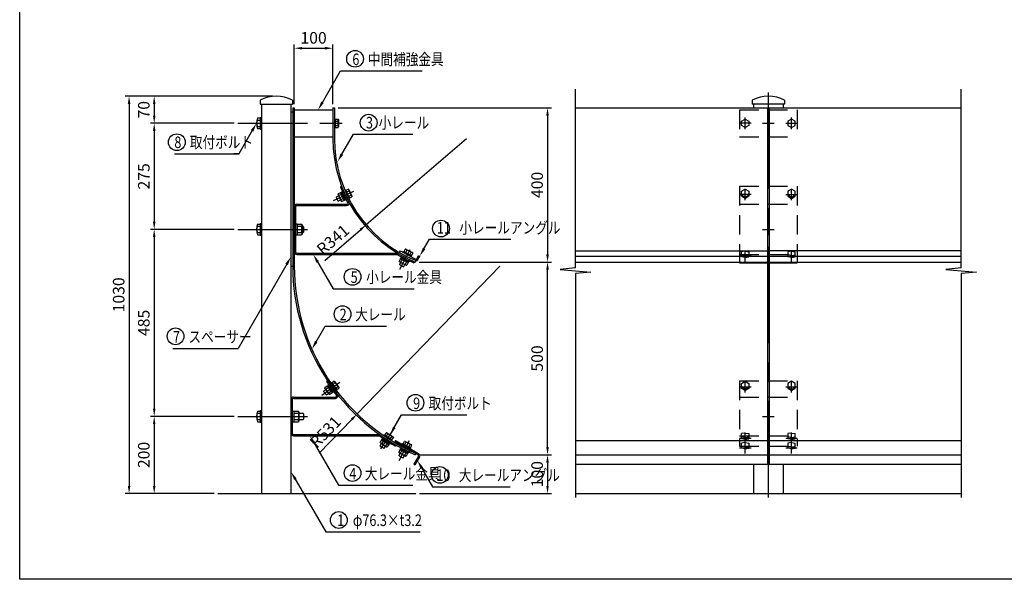
# Model space of a CAD drawing. Extents: x 0 to 394, y 0 to 273.
# Drawn here: x 0 to 255, y 0 to 145 of the extents above; entities that cross this region are included whole.
import ezdxf

# ---------------------------------------------------------------- set-up
doc = ezdxf.new("R2010")
doc.units = 0
doc.header["$LTSCALE"] = 20
doc.header["$MEASUREMENT"] = 0
doc.linetypes.add('CENTER', pattern=[2, 1.25, -0.25, 0.25, -0.25])
doc.linetypes.add('HIDDEN', pattern=[0.375, 0.25, -0.125])
doc.layers.get('DEFPOINTS').update_dxf_attribs({"linetype": 'CONTINUOUS'})
for name, color, linetype in [('CENTER', 3, 'CENTER'), ('HASEN', 7, 'HIDDEN'), ('KEN', 1, 'CONTINUOUS'), ('SUNPOU', 4, 'CONTINUOUS'), ('WAKU', 5, 'CONTINUOUS'), ('ZWAKU', 7, 'CONTINUOUS')]:
    doc.layers.add(name, color=color, linetype=linetype)
doc.styles.add('EXT08', font='ROMANS', dxfattribs={"width": 0.8, "bigfont": 'EXTFONT'})
doc.dimstyles.new('SJC', dxfattribs={"dimtxt": 5, "dimasz": 0.18, "dimexe": 0.18, "dimexo": 0.0625, "dimgap": 3, "dimtad": 0, "dimtih": 1, "dimtoh": 1, "dimdec": 4, "dimdsep": 46, "dimtxsty": 'EXT08', "dimcen": 0.09, "dimclrt": 256, "dimaunit": 1, "dimadec": 0, "dimazin": 0, "dimtfac": 1, "dimtdec": 4, "dimtofl": 0, "dimtmove": 0, "dimatfit": 3, "dimfxl": 1, "dimtolj": 1, "dimtzin": 0, "dimarcsym": 0})

# ---------------------------------------------------------------- blocks, each defined once
blk = doc.blocks.new('*D3')
at = {"layer": 'DEFPOINTS', "color": 0}
for p in [(124.43, 81.24), (87.48, 42.9)]:
    blk.add_point(p, dxfattribs=at)
at = {"layer": 'SUNPOU', "lineweight": -2}
for p, q in [((124.43, 81.24), (87.48, 42.9)), ((77.65, 32.69), (86.09, 41.46))]:
    blk.add_line(p, q, dxfattribs=at)
at = {"layer": 'SUNPOU'}
blk.add_solid([(85.85, 41.69), (86.33, 41.22), (87.48, 42.9)], dxfattribs=at)
at = {"layer": 'SUNPOU', "insert": (79.23, 38.23), "char_height": 3, "attachment_point": 5, "rotation": 46.0662, "style": 'EXT08'}
blk.add_mtext('\\A1;R531', dxfattribs=at)
blk = doc.blocks.new('*D4')
at = {"layer": 'DEFPOINTS', "color": 0}
for p in [(115.8, 114.24), (89.84, 91.94)]:
    blk.add_point(p, dxfattribs=at)
at = {"layer": 'SUNPOU', "lineweight": -2}
for p, q in [((115.8, 114.24), (89.84, 91.94)), ((79.1, 82.7), (88.33, 90.64))]:
    blk.add_line(p, q, dxfattribs=at)
at = {"layer": 'SUNPOU'}
blk.add_solid([(88.11, 90.89), (88.54, 90.38), (89.84, 91.94)], dxfattribs=at)
at = {"layer": 'SUNPOU', "insert": (81.19, 88.06), "char_height": 3, "attachment_point": 5, "rotation": 40.6745, "style": 'EXT08'}
blk.add_mtext('\\A1;R341', dxfattribs=at)
blk = doc.blocks.new('*D12')
at = {"layer": 'DEFPOINTS', "color": 0}
for p in [(81.18, 137.71), (71.18, 122.24), (81.18, 122.24)]:
    blk.add_point(p, dxfattribs=at)
at = {"layer": 'SUNPOU', "lineweight": -2}
for p, q in [((71.18, 123.24), (71.18, 138.71)), ((81.18, 123.24), (81.18, 138.71)), ((73.18, 137.71), (79.18, 137.71))]:
    blk.add_line(p, q, dxfattribs=at)
at = {"layer": 'SUNPOU'}
for points in [[(73.18, 138.05), (73.18, 137.38), (71.18, 137.71)], [(79.18, 138.05), (79.18, 137.38), (81.18, 137.71)]]:
    blk.add_solid(points, dxfattribs=at)
at = {"layer": 'SUNPOU', "insert": (76.18, 140.41), "char_height": 3, "attachment_point": 5, "style": 'EXT08'}
blk.add_mtext('\\A1;100', dxfattribs=at)
blk = doc.blocks.new('*D13')
at = {"layer": 'DEFPOINTS', "color": 0}
for p in [(66.51, 125.28), (34.87, 118.24), (56.58, 118.24)]:
    blk.add_point(p, dxfattribs=at)
at = {"layer": 'SUNPOU', "lineweight": -2}
for p, q in [((65.51, 125.28), (33.87, 125.28)), ((34.87, 123.28), (34.87, 120.24)), ((55.58, 118.24), (33.87, 118.24))]:
    blk.add_line(p, q, dxfattribs=at)
at = {"layer": 'SUNPOU'}
for points in [[(34.54, 123.28), (35.2, 123.28), (34.87, 125.28)], [(34.54, 120.24), (35.2, 120.24), (34.87, 118.24)]]:
    blk.add_solid(points, dxfattribs=at)
at = {"layer": 'SUNPOU', "insert": (32.17, 121.76), "char_height": 3, "attachment_point": 5, "rotation": 90, "style": 'EXT08'}
blk.add_mtext('\\A1;70', dxfattribs=at)
blk = doc.blocks.new('*D14')
at = {"layer": 'DEFPOINTS', "color": 0}
for p in [(56.58, 118.24), (34.87, 90.74), (56.58, 90.74)]:
    blk.add_point(p, dxfattribs=at)
at = {"layer": 'SUNPOU', "lineweight": -2}
for p, q in [((55.58, 118.24), (33.87, 118.24)), ((34.87, 116.24), (34.87, 92.74)), ((55.58, 90.74), (33.87, 90.74))]:
    blk.add_line(p, q, dxfattribs=at)
at = {"layer": 'SUNPOU'}
for points in [[(34.54, 116.24), (35.2, 116.24), (34.87, 118.24)], [(34.54, 92.74), (35.2, 92.74), (34.87, 90.74)]]:
    blk.add_solid(points, dxfattribs=at)
at = {"layer": 'SUNPOU', "insert": (32.17, 104.49), "char_height": 3, "attachment_point": 5, "rotation": 90, "style": 'EXT08'}
blk.add_mtext('\\A1;275', dxfattribs=at)
blk = doc.blocks.new('*D15')
at = {"layer": 'DEFPOINTS', "color": 0}
for p in [(56.58, 90.74), (34.87, 42.24), (56.58, 42.24)]:
    blk.add_point(p, dxfattribs=at)
at = {"layer": 'SUNPOU', "lineweight": -2}
for p, q in [((55.58, 90.74), (33.87, 90.74)), ((34.87, 88.74), (34.87, 44.24)), ((55.58, 42.24), (33.87, 42.24))]:
    blk.add_line(p, q, dxfattribs=at)
at = {"layer": 'SUNPOU'}
for points in [[(34.54, 88.74), (35.2, 88.74), (34.87, 90.74)], [(34.54, 44.24), (35.2, 44.24), (34.87, 42.24)]]:
    blk.add_solid(points, dxfattribs=at)
at = {"layer": 'SUNPOU', "insert": (32.17, 66.49), "char_height": 3, "attachment_point": 5, "rotation": 90, "style": 'EXT08'}
blk.add_mtext('\\A1;485', dxfattribs=at)
blk = doc.blocks.new('*D16')
at = {"layer": 'DEFPOINTS', "color": 0}
for p in [(56.58, 42.24), (34.87, 22.24), (51.39, 22.24)]:
    blk.add_point(p, dxfattribs=at)
at = {"layer": 'SUNPOU', "lineweight": -2}
for p, q in [((55.58, 42.24), (33.87, 42.24)), ((34.87, 40.24), (34.87, 24.24)), ((50.39, 22.24), (33.87, 22.24))]:
    blk.add_line(p, q, dxfattribs=at)
at = {"layer": 'SUNPOU'}
for points in [[(34.54, 40.24), (35.2, 40.24), (34.87, 42.24)], [(34.54, 24.24), (35.2, 24.24), (34.87, 22.24)]]:
    blk.add_solid(points, dxfattribs=at)
at = {"layer": 'SUNPOU', "insert": (32.17, 32.24), "char_height": 3, "attachment_point": 5, "rotation": 90, "style": 'EXT08'}
blk.add_mtext('\\A1;200', dxfattribs=at)
blk = doc.blocks.new('*D17')
at = {"layer": 'DEFPOINTS', "color": 0}
for p in [(66.51, 125.28), (28.36, 22.24), (51.39, 22.24)]:
    blk.add_point(p, dxfattribs=at)
at = {"layer": 'SUNPOU', "lineweight": -2}
for p, q in [((65.51, 125.28), (27.36, 125.28)), ((28.36, 123.28), (28.36, 24.24)), ((50.39, 22.24), (27.36, 22.24))]:
    blk.add_line(p, q, dxfattribs=at)
at = {"layer": 'SUNPOU'}
for points in [[(28.02, 123.28), (28.69, 123.28), (28.36, 125.28)], [(28.02, 24.24), (28.69, 24.24), (28.36, 22.24)]]:
    blk.add_solid(points, dxfattribs=at)
at = {"layer": 'SUNPOU', "insert": (25.66, 73.76), "char_height": 3, "attachment_point": 5, "rotation": 90, "style": 'EXT08'}
blk.add_mtext('\\A1;1030', dxfattribs=at)
blk = doc.blocks.new('*D18')
at = {"layer": 'DEFPOINTS', "color": 0}
for p in [(102.51, 32.27), (102.68, 22.24), (136.83, 22.24)]:
    blk.add_point(p, dxfattribs=at)
at = {"layer": 'SUNPOU', "lineweight": -2}
for p, q in [((103.51, 32.27), (137.83, 32.27)), ((136.83, 30.27), (136.83, 24.24)), ((103.68, 22.24), (137.83, 22.24))]:
    blk.add_line(p, q, dxfattribs=at)
at = {"layer": 'SUNPOU'}
for points in [[(136.49, 30.27), (137.16, 30.27), (136.83, 32.27)], [(136.49, 24.24), (137.16, 24.24), (136.83, 22.24)]]:
    blk.add_solid(points, dxfattribs=at)
at = {"layer": 'SUNPOU', "insert": (134.13, 27.26), "char_height": 3, "attachment_point": 5, "rotation": 90, "style": 'EXT08'}
blk.add_mtext('\\A1;100', dxfattribs=at)
blk = doc.blocks.new('*D19')
at = {"layer": 'DEFPOINTS', "color": 0}
for p in [(102.52, 82.27), (136.83, 82.27), (102.51, 32.27)]:
    blk.add_point(p, dxfattribs=at)
at = {"layer": 'SUNPOU', "lineweight": -2}
for p, q in [((103.52, 82.27), (137.83, 82.27)), ((136.83, 34.27), (136.83, 80.27)), ((103.51, 32.27), (137.83, 32.27))]:
    blk.add_line(p, q, dxfattribs=at)
at = {"layer": 'SUNPOU'}
for points in [[(136.49, 80.27), (137.16, 80.27), (136.83, 82.27)], [(136.49, 34.27), (137.16, 34.27), (136.83, 32.27)]]:
    blk.add_solid(points, dxfattribs=at)
at = {"layer": 'SUNPOU', "insert": (134.13, 57.27), "char_height": 3, "attachment_point": 5, "rotation": 90, "style": 'EXT08'}
blk.add_mtext('\\A1;500', dxfattribs=at)
blk = doc.blocks.new('*D20')
at = {"layer": 'DEFPOINTS', "color": 0}
for p in [(81.58, 122.24), (102.52, 82.27), (136.83, 82.27)]:
    blk.add_point(p, dxfattribs=at)
at = {"layer": 'SUNPOU', "lineweight": -2}
for p, q in [((82.58, 122.24), (137.83, 122.24)), ((136.83, 120.24), (136.83, 84.27)), ((103.52, 82.27), (137.83, 82.27))]:
    blk.add_line(p, q, dxfattribs=at)
at = {"layer": 'SUNPOU'}
for points in [[(136.49, 120.24), (137.16, 120.24), (136.83, 122.24)], [(136.49, 84.27), (137.16, 84.27), (136.83, 82.27)]]:
    blk.add_solid(points, dxfattribs=at)
at = {"layer": 'SUNPOU', "insert": (134.13, 102.26), "char_height": 3, "attachment_point": 5, "rotation": 90, "style": 'EXT08'}
blk.add_mtext('\\A1;400', dxfattribs=at)
blk = doc.blocks.new('CALCOMP_TECHJET720A3')
at = {"layer": 'ZWAKU', "color": 2}
blk.add_lwpolyline([(0, 0), (0, 267), (370, 267), (370, 0)], close=True, dxfattribs=at)

msp = doc.modelspace()

# ---------------------------------------------------------------- linework, layer by layer
at = {"layer": 'CENTER'}
for p, q in [((194.06938, 21.24278), (194.06938, 127.13917)), ((56.57604, 118.24278), (74.57604, 118.24278)), ((77.80604, 118.24278), (83.60604, 118.24278)), ((189.56938, 118.24278), (186.56938, 118.24278)), ((188.06938, 116.74278), (188.06938, 119.74278)), ((192.56938, 118.24278), (195.56938, 118.24278)), ((194.06938, 116.74278), (194.06938, 119.74278)), ((198.56938, 118.24278), (201.56938, 118.24278)), ((200.06938, 116.74278), (200.06938, 119.74278)), ((81.3655, 98.18708), (86.62209, 100.63826)), ((189.56938, 99.78035), (186.56938, 99.78035)), ((188.06938, 98.28035), (188.06938, 101.28035)), ((198.56938, 99.78035), (201.56938, 99.78035)), ((200.06938, 98.28035), (200.06938, 101.28035)), ((194.06938, 89.24278), (194.06938, 92.24278)), ((56.57604, 90.74278), (74.57604, 90.74278)), ((192.56938, 90.74278), (195.56938, 90.74278)), ((98.5495, 80.39253), (101.18264, 85.56037)), ((188.06938, 82.25162), (188.06938, 85.25162)), ((200.06938, 82.25162), (200.06938, 85.25162)), ((189.56938, 83.75162), (186.56938, 83.75162)), ((198.56938, 83.75162), (201.56938, 83.75162)), ((78.29573, 47.72776), (82.98803, 51.13692)), ((188.06938, 48.44371), (188.06938, 51.44371)), ((200.06938, 48.44371), (200.06938, 51.44371)), ((186.56938, 49.94371), (189.56938, 49.94371)), ((198.56938, 49.94371), (201.56938, 49.94371)), ((194.06938, 40.74278), (194.06938, 43.74278)), ((56.57604, 42.24278), (74.57604, 42.24278)), ((192.56938, 42.24278), (195.56938, 42.24278)), ((93.61025, 33.79194), (96.76916, 38.65623)), ((98.38344, 30.8455), (101.06821, 35.98671)), ((186.56938, 36.58429), (189.56938, 36.58429)), ((188.06938, 35.08429), (188.06938, 38.08429)), ((198.56938, 36.58429), (201.56938, 36.58429)), ((200.06938, 35.08429), (200.06938, 38.08429)), ((186.56938, 34.11042), (189.56938, 34.11042)), ((188.06938, 32.61042), (188.06938, 35.61042)), ((198.56938, 34.11042), (201.56938, 34.11042)), ((200.06938, 32.61042), (200.06938, 35.61042))]:
    msp.add_line(p, q, dxfattribs=at)
at = {"layer": 'HASEN'}
for p, q in [((186.56938, 121.74278), (201.56938, 121.74278)), ((186.56938, 121.74278), (186.56938, 114.74278)), ((201.56938, 121.74278), (201.56938, 114.74278)), ((186.56938, 114.74278), (201.56938, 114.74278)), ((186.56938, 101.92278), (201.56938, 101.92278)), ((186.56938, 101.92278), (186.56938, 82.2677)), ((201.56938, 101.92278), (201.56938, 82.2677)), ((186.56938, 97.24278), (201.56938, 97.24278)), ((186.56938, 84.24278), (201.56938, 84.24278)), ((186.56938, 51.44973), (201.56938, 51.44973)), ((186.56938, 51.44973), (186.56938, 34.53668)), ((201.56938, 51.44973), (201.56938, 34.53668)), ((186.56938, 47.24278), (201.56938, 47.24278)), ((186.56938, 37.24278), (201.56938, 37.24278)), ((186.56938, 34.53668), (201.56938, 34.53668))]:
    msp.add_line(p, q, dxfattribs=at)
at = {"layer": 'KEN'}
for p, q in [((62.29604, 124.24278), (62.29604, 123.24278)), ((62.29604, 123.24278), (70.72604, 123.24278)), ((62.69604, 123.24278), (62.69604, 22.24278)), ((70.32604, 123.24278), (70.32604, 22.24278)), ((70.72604, 124.24278), (70.72604, 123.24278)), ((189.85438, 124.24278), (189.85438, 123.24278)), ((198.28438, 123.24278), (189.85438, 123.24278)), ((190.25438, 123.24278), (190.25438, 122.24278)), ((197.88438, 123.24278), (197.88438, 122.24278)), ((198.28438, 124.24278), (198.28438, 123.24278)), ((70.32604, 121.24278), (70.77604, 121.24278)), ((70.77604, 122.24278), (71.17604, 122.24278)), ((70.77604, 122.24278), (70.77604, 81.24278)), ((71.17604, 122.24278), (71.17604, 81.24278)), ((71.17604, 121.74278), (81.17604, 121.74278)), ((81.17604, 122.24278), (81.17604, 114.24278)), ((81.17604, 122.24278), (81.57604, 122.24278)), ((81.57604, 122.24278), (81.57604, 114.24278)), ((144.06938, 122.24278), (193.81938, 122.24278)), ((193.81938, 122.24278), (193.81938, 82.2677)), ((193.81938, 121.74278), (194.31938, 121.74278)), ((194.31938, 122.24278), (194.31938, 82.2677)), ((194.31938, 122.24278), (244.06938, 122.24278)), ((81.57604, 119.44278), (81.80604, 119.44278)), ((81.80604, 119.44278), (81.80604, 117.04278)), ((81.80604, 119.34278), (82.51944, 119.34278)), ((81.80604, 118.84278), (82.51944, 118.84278)), ((81.80604, 117.64278), (82.51944, 117.64278)), ((82.60604, 119.19278), (82.51944, 119.34278)), ((82.60604, 119.19278), (82.60604, 117.29278)), ((81.57604, 117.04278), (81.80604, 117.04278)), ((81.80604, 117.14278), (82.51944, 117.14278)), ((82.60604, 117.29278), (82.51944, 117.14278)), ((71.17604, 114.74278), (81.17604, 114.74278)), ((193.81938, 114.74278), (194.31938, 114.74278)), ((82.52286, 99.77497), (82.53796, 99.94752)), ((82.52286, 99.77497), (83.32584, 98.05299)), ((83.18452, 100.24901), (82.53796, 99.94752)), ((83.39583, 99.79586), (82.74927, 99.49436)), ((83.44227, 101.92278), (83.14321, 101.8089)), ((83.18452, 100.24901), (84.11428, 98.25514)), ((83.19508, 100.22636), (83.46698, 100.35314)), ((83.6226, 100.56363), (83.41415, 100.46643)), ((83.41415, 100.46643), (84.42843, 98.29129)), ((84.27514, 100.86792), (84.48359, 100.96512)), ((84.48359, 100.96512), (85.49788, 98.78998)), ((84.52585, 100.87449), (85.17241, 101.17598)), ((84.73716, 100.42133), (85.38372, 100.72283)), ((85.31429, 101.07664), (85.17241, 101.17598)), ((85.2443, 99.33376), (85.89086, 99.63526)), ((85.31429, 101.07664), (86.11727, 99.35465)), ((188.06449, 99.09147), (187.11449, 99.63996)), ((187.11938, 100.6275), (188.06938, 101.17598)), ((187.11938, 99.33846), (187.11938, 100.6275)), ((189.01449, 99.63996), (188.06449, 99.09147)), ((188.06938, 101.17598), (189.01938, 100.6275)), ((189.01938, 100.6275), (189.01938, 99.33846)), ((193.81938, 101.92278), (194.31938, 101.92278)), ((200.06938, 101.17598), (199.11938, 100.6275)), ((199.11938, 100.6275), (199.11938, 99.33846)), ((199.12427, 99.63996), (200.07427, 99.09147)), ((201.01938, 100.6275), (200.06938, 101.17598)), ((200.07427, 99.09147), (201.02427, 99.63996)), ((201.01938, 99.33846), (201.01938, 100.6275)), ((71.81604, 97.24278), (84.73073, 97.24278)), ((82.04782, 99.09004), (82.08168, 99.18306)), ((82.04782, 99.09004), (82.4958, 98.12935)), ((82.08168, 99.18306), (82.67078, 99.45776)), ((82.4958, 98.12935), (82.58882, 98.09549)), ((82.58882, 98.09549), (83.17792, 98.3702)), ((83.90297, 98.70829), (83.25641, 98.40679)), ((83.32584, 98.05299), (83.46772, 97.95364)), ((84.11428, 98.25514), (83.46772, 97.95364)), ((84.10371, 98.27779), (84.37561, 98.40458)), ((84.63688, 98.38849), (84.42843, 98.29129)), ((85.28942, 98.69278), (85.49788, 98.78998)), ((85.45561, 98.88061), (86.10217, 99.18211)), ((86.11727, 99.35465), (86.10217, 99.18211)), ((188.06938, 98.78998), (187.11938, 99.33846)), ((189.01938, 99.33846), (188.06938, 98.78998)), ((188.06938, 99.0943), (188.06938, 98.78998)), ((193.81938, 97.24278), (194.31938, 97.24278)), ((199.11938, 99.33846), (200.06938, 98.78998)), ((200.06938, 98.78998), (201.01938, 99.33846)), ((200.06938, 99.0943), (200.06938, 98.78998)), ((71.49604, 96.60278), (71.49604, 84.88278)), ((71.81604, 96.92278), (84.73073, 96.92278)), ((71.49604, 92.14278), (71.89604, 92.14278)), ((71.89604, 92.14278), (71.89604, 89.35778)), ((71.89604, 92.12778), (73.08923, 92.12778)), ((73.19604, 91.94278), (73.08923, 92.12778)), ((73.19604, 91.94278), (73.19604, 89.54278)), ((71.49604, 89.35778), (73.08923, 89.35778)), ((71.49604, 89.34278), (71.89604, 89.34278)), ((71.89604, 91.54278), (73.08923, 91.54278)), ((71.89604, 89.94278), (73.08923, 89.94278)), ((73.19604, 89.54278), (73.08923, 89.35778)), ((73.19604, 91.54278), (73.47239, 91.54278)), ((73.19604, 89.94278), (73.47239, 89.94278)), ((73.57604, 91.44278), (73.47239, 91.54278)), ((73.57604, 90.04278), (73.47239, 89.94278)), ((73.57604, 91.44278), (73.57604, 90.04278)), ((71.81604, 84.56278), (97.79603, 84.56278)), ((71.81604, 84.24278), (97.79603, 84.24278)), ((98.4928, 84.71921), (98.7453, 85.1822)), ((98.7453, 85.1822), (102.81188, 82.96433)), ((99.43441, 84.77249), (99.53883, 84.97742)), ((99.53883, 84.97742), (101.67724, 83.88784)), ((99.62793, 84.93202), (99.9518, 85.56766)), ((100.12477, 85.57673), (99.9518, 85.56766)), ((100.07343, 84.70503), (100.39731, 85.34067)), ((100.12477, 85.57673), (101.81768, 84.71415)), ((101.14264, 84.16024), (101.46651, 84.79588)), ((101.58814, 83.93324), (101.91202, 84.56888)), ((101.81768, 84.71415), (101.91202, 84.56888)), ((144.06938, 85.1822), (193.81938, 85.1822)), ((188.06938, 85.10065), (187.11938, 84.94481)), ((187.11938, 83.613), (187.11938, 84.94481)), ((188.06938, 85.10065), (189.01938, 84.94481)), ((189.01938, 84.94481), (189.01938, 83.613)), ((193.81938, 84.24278), (194.31938, 84.24278)), ((244.06938, 85.1822), (194.31938, 85.1822)), ((200.06938, 85.10065), (199.11938, 84.94481)), ((199.11938, 84.94481), (199.11938, 83.613)), ((200.06938, 85.10065), (201.01938, 84.94481)), ((201.01938, 83.613), (201.01938, 84.94481)), ((98.71345, 83.13725), (98.38957, 82.50161)), ((98.48391, 82.35635), (98.38957, 82.50161)), ((98.48391, 82.35635), (100.17682, 81.49377)), ((98.50066, 81.6183), (98.79576, 82.19745)), ((98.71345, 83.13725), (100.67366, 82.13847)), ((98.73572, 83.1259), (98.87192, 83.39321)), ((98.86496, 83.65489), (98.76054, 83.44995)), ((98.76054, 83.44995), (100.89896, 82.36038)), ((99.15895, 82.91026), (98.83507, 82.27462)), ((100.22816, 82.36547), (99.90428, 81.72983)), ((100.67366, 82.13847), (100.34979, 81.50283)), ((100.65139, 82.14982), (100.78758, 82.41713)), ((101.00338, 82.56531), (100.89896, 82.36038)), ((101.57282, 83.68291), (101.67724, 83.88784)), ((102.30663, 82.35824), (102.18194, 82.06354)), ((102.67709, 82.63966), (102.52267, 82.2677)), ((102.84903, 82.93231), (103.4048, 83.95136)), ((103.11778, 82.75677), (103.68574, 83.79814)), ((103.3953, 83.95654), (103.68574, 83.79814)), ((144.06938, 83.79814), (193.81938, 83.79814)), ((144.06938, 82.2677), (193.81938, 82.2677)), ((186.56938, 82.06354), (186.56938, 82.2677)), ((186.56938, 82.06354), (201.56938, 82.06354)), ((188.06938, 83.96504), (187.11938, 84.12088)), ((188.06938, 83.45716), (187.11938, 83.613)), ((188.06938, 83.96504), (189.01938, 84.12088)), ((188.06938, 83.96504), (188.06938, 83.45716)), ((188.06938, 83.96504), (188.06938, 83.45716)), ((188.06938, 83.45716), (189.01938, 83.613)), ((193.81938, 82.06354), (193.81938, 29.86419)), ((194.31938, 83.79814), (244.06938, 83.79814)), ((194.31938, 82.2677), (244.06938, 82.2677)), ((194.31938, 82.06354), (194.31938, 29.86419)), ((200.06938, 83.96504), (199.11938, 84.12088)), ((200.06938, 83.45716), (199.11938, 83.613)), ((200.06938, 83.96504), (201.01938, 84.12088)), ((200.06938, 83.96504), (200.06938, 83.45716)), ((200.06938, 83.45716), (201.01938, 83.613)), ((201.56938, 82.06354), (201.56938, 82.2677)), ((70.32604, 81.24278), (70.77604, 81.24278)), ((98.53126, 81.52415), (98.50066, 81.6183)), ((98.53126, 81.52415), (99.47572, 81.04292)), ((99.47572, 81.04292), (99.56987, 81.07351)), ((99.56987, 81.07351), (99.86497, 81.65266)), ((100.17682, 81.49377), (100.34979, 81.50283)), ((79.80899, 51.44973), (79.54287, 51.27202)), ((80.64038, 50.91454), (80.82645, 51.04973)), ((80.82645, 51.04973), (82.23714, 49.10809)), ((80.88523, 50.96882), (81.46238, 51.38815)), ((81.62061, 51.3177), (81.46238, 51.38815)), ((81.62061, 51.3177), (82.7374, 49.78057)), ((187.11938, 50.79087), (188.06938, 51.33935)), ((188.06938, 51.33935), (189.01938, 50.79087)), ((193.81938, 51.44973), (194.31938, 51.44973)), ((200.06938, 51.33935), (199.11938, 50.79087)), ((201.01938, 50.79087), (200.06938, 51.33935)), ((78.79322, 48.74433), (78.8087, 48.8421)), ((78.79322, 48.74433), (79.41627, 47.88677)), ((78.8087, 48.8421), (79.33457, 49.22417)), ((79.68789, 50.0989), (79.11074, 49.67958)), ((79.12884, 49.50732), (79.11074, 49.67958)), ((79.12884, 49.50732), (80.24563, 47.97019)), ((79.98178, 49.69439), (79.40463, 49.27507)), ((79.68789, 50.0989), (80.98101, 48.31906)), ((79.70258, 50.07868), (79.94529, 50.25501)), ((80.05789, 50.49133), (79.87181, 50.35614)), ((79.87181, 50.35614), (81.2825, 48.4145)), ((80.68712, 48.72357), (80.10997, 48.30425)), ((81.19732, 49.37066), (80.93119, 49.19295)), ((80.96632, 48.33929), (81.20902, 48.51563)), ((81.17912, 50.56432), (81.75627, 50.98364)), ((81.46857, 48.54969), (81.2825, 48.4145)), ((81.88447, 49.5935), (82.46162, 50.01282)), ((82.05106, 48.97289), (82.23714, 49.10809)), ((82.17836, 49.18899), (82.75551, 49.60831)), ((82.7374, 49.78057), (82.75551, 49.60831)), ((188.06449, 49.25484), (187.11449, 49.80333)), ((187.11938, 49.50183), (187.11938, 50.79087)), ((188.06938, 48.95335), (187.11938, 49.50183)), ((189.01449, 49.80333), (188.06449, 49.25484)), ((189.01938, 49.50183), (188.06938, 48.95335)), ((188.06938, 49.25767), (188.06938, 48.95335)), ((189.01938, 50.79087), (189.01938, 49.50183)), ((199.11938, 50.79087), (199.11938, 49.50183)), ((199.11938, 49.50183), (200.06938, 48.95335)), ((199.12427, 49.80333), (200.07427, 49.25484)), ((200.06938, 48.95335), (201.01938, 49.50183)), ((200.06938, 49.25767), (200.06938, 48.95335)), ((200.07427, 49.25484), (201.02427, 49.80333)), ((201.01938, 49.50183), (201.01938, 50.79087)), ((70.64604, 46.60278), (70.64604, 37.88278)), ((70.96604, 47.24278), (81.84621, 47.24278)), ((70.96604, 46.92278), (81.84621, 46.92278)), ((79.41627, 47.88677), (79.51405, 47.87128)), ((79.51405, 47.87128), (80.03991, 48.25334)), ((80.24563, 47.97019), (80.40386, 47.89974)), ((80.98101, 48.31906), (80.40386, 47.89974)), ((193.81938, 47.24278), (194.31938, 47.24278)), ((70.64604, 43.64278), (71.04604, 43.64278)), ((71.04604, 43.64278), (71.04604, 40.84278)), ((71.04604, 43.62778), (72.23923, 43.62778)), ((72.34604, 43.44278), (72.23923, 43.62778)), ((72.34604, 43.44278), (72.34604, 41.04278)), ((70.64604, 40.84278), (71.04604, 40.84278)), ((71.04604, 43.04278), (72.23923, 43.04278)), ((71.04604, 41.44278), (72.23923, 41.44278)), ((71.04604, 40.85778), (72.23923, 40.85778)), ((72.34604, 41.04278), (72.23923, 40.85778)), ((72.34604, 43.04278), (73.47239, 43.04278)), ((72.34604, 41.44278), (73.47239, 41.44278)), ((73.57604, 42.94278), (73.47239, 43.04278)), ((73.57604, 41.54278), (73.47239, 41.44278)), ((73.57604, 42.94278), (73.57604, 41.54278)), ((70.96604, 37.56278), (93.07158, 37.56278)), ((70.96604, 37.24278), (93.07158, 37.24278)), ((93.82028, 36.13505), (93.43174, 35.53675)), ((93.82028, 36.13505), (95.66536, 34.93685)), ((93.84125, 36.12144), (94.00464, 36.37304)), ((94.23962, 35.86273), (93.85108, 35.26443)), ((94.02508, 36.63401), (93.89981, 36.44112)), ((93.89981, 36.44112), (95.91262, 35.13398)), ((94.41722, 37.23785), (94.54248, 37.43075)), ((94.54248, 37.43075), (96.55529, 36.12361)), ((94.62635, 37.37628), (95.01489, 37.97459)), ((95.18786, 37.96552), (95.01489, 37.97459)), ((95.04569, 37.10396), (95.43423, 37.70227)), ((95.18786, 37.96552), (96.78134, 36.93071)), ((96.05209, 36.4504), (96.44063, 37.0487)), ((96.43003, 35.93072), (96.55529, 36.12361)), ((96.47143, 36.17808), (96.85997, 36.77638)), ((96.78134, 36.93071), (96.85997, 36.77638)), ((97.38757, 35.98879), (97.23128, 35.70955)), ((97.38757, 35.98879), (103.365, 32.64321)), ((99.38177, 35.13362), (99.71199, 35.76599)), ((99.88504, 35.77332), (99.71199, 35.76599)), ((99.88504, 35.77332), (101.56923, 34.89383)), ((144.06938, 35.98879), (193.81938, 35.98879)), ((188.06938, 37.93331), (187.11938, 37.77748)), ((187.11938, 36.44567), (187.11938, 37.77748)), ((188.06938, 36.7977), (187.11938, 36.95354)), ((188.06938, 36.28983), (187.11938, 36.44567)), ((188.06938, 37.93331), (189.01938, 37.77748)), ((188.06938, 36.7977), (189.01938, 36.95354)), ((188.06938, 36.7977), (188.06938, 36.28983)), ((188.06938, 36.7977), (188.06938, 36.28983)), ((188.06938, 36.28983), (189.01938, 36.44567)), ((189.01938, 37.77748), (189.01938, 36.44567)), ((193.81938, 37.24278), (194.31938, 37.24278)), ((194.31938, 35.98879), (244.06938, 35.98879)), ((200.06938, 37.93331), (199.11938, 37.77748)), ((199.11938, 37.77748), (199.11938, 36.44567)), ((200.06938, 36.7977), (199.11938, 36.95354)), ((200.06938, 36.28983), (199.11938, 36.44567)), ((200.06938, 37.93331), (201.01938, 37.77748)), ((200.06938, 36.7977), (201.01938, 36.95354)), ((200.06938, 36.7977), (200.06938, 36.28983)), ((200.06938, 36.28983), (201.01938, 36.44567)), ((201.01938, 36.44567), (201.01938, 37.77748)), ((93.51037, 35.38242), (93.43174, 35.53675)), ((93.44989, 34.64666), (93.80391, 35.1918)), ((93.47048, 34.54983), (93.44989, 34.64666)), ((93.47048, 34.54983), (94.35947, 33.97251)), ((93.51037, 35.38242), (95.10385, 34.3476)), ((94.35947, 33.97251), (94.4563, 33.99309)), ((94.4563, 33.99309), (94.81031, 34.53823)), ((95.24602, 35.20917), (94.85748, 34.61086)), ((95.10385, 34.3476), (95.27682, 34.33854)), ((95.66536, 34.93685), (95.27682, 34.33854)), ((95.64439, 34.95046), (95.80778, 35.20206)), ((96.03789, 35.32688), (95.91262, 35.13398)), ((96.17394, 35.56622), (96.01847, 35.28653)), ((97.23128, 35.70955), (103.21744, 32.35909)), ((97.54463, 34.81362), (97.3843, 34.53668)), ((98.58821, 33.61399), (98.25798, 32.98162)), ((98.58821, 33.61399), (100.53832, 32.59563)), ((98.61037, 33.60242), (98.74923, 33.86834)), ((98.7449, 34.13008), (98.63843, 33.9262)), ((98.63843, 33.9262), (100.76583, 32.81526)), ((99.03141, 33.38254), (98.70119, 32.75018)), ((99.18666, 34.97603), (99.29313, 35.17991)), ((99.29313, 35.17991), (101.42052, 34.06897)), ((99.82498, 34.90218), (100.1552, 35.53454)), ((100.98511, 33.27027), (100.85678, 32.97713)), ((100.88867, 34.34671), (101.2189, 34.97907)), ((101.31406, 33.8651), (101.42052, 34.06897)), ((101.33188, 34.11526), (101.66211, 34.74763)), ((101.56923, 34.89383), (101.66211, 34.74763)), ((188.06938, 35.45945), (187.11938, 35.30361)), ((187.11938, 33.9718), (187.11938, 35.30361)), ((188.06938, 34.32384), (187.11938, 34.47967)), ((188.06938, 33.81596), (187.11938, 33.9718)), ((188.06938, 35.45945), (189.01938, 35.30361)), ((188.06938, 34.32384), (189.01938, 34.47967)), ((188.06938, 34.32384), (188.06938, 33.81596)), ((188.06938, 34.32384), (188.06938, 33.81596)), ((188.06938, 33.81596), (189.01938, 33.9718)), ((189.01938, 35.30361), (189.01938, 33.9718)), ((193.81938, 34.76891), (194.31938, 34.76891)), ((193.81938, 34.53668), (194.31938, 34.53668)), ((200.06938, 35.45945), (199.11938, 35.30361)), ((199.11938, 35.30361), (199.11938, 33.9718)), ((200.06938, 34.32384), (199.11938, 34.47967)), ((200.06938, 33.81596), (199.11938, 33.9718)), ((200.06938, 35.45945), (201.01938, 35.30361)), ((200.06938, 34.32384), (201.01938, 34.47967)), ((200.06938, 34.32384), (200.06938, 33.81596)), ((200.06938, 33.81596), (201.01938, 33.9718)), ((201.01938, 33.9718), (201.01938, 35.30361)), ((98.35086, 32.83542), (98.25798, 32.98162)), ((98.35086, 32.83542), (100.03504, 31.95593)), ((98.36022, 32.09724), (98.6611, 32.67341)), ((98.38987, 32.00279), (98.36022, 32.09724)), ((98.38987, 32.00279), (99.32947, 31.51213)), ((99.32947, 31.51213), (99.42392, 31.54177)), ((99.42392, 31.54177), (99.7248, 32.11794)), ((100.09511, 32.82707), (99.76489, 32.19471)), ((100.03504, 31.95593), (100.20809, 31.96326)), ((100.53832, 32.59563), (100.20809, 31.96326)), ((100.51616, 32.6072), (100.65503, 32.87312)), ((100.87229, 33.01914), (100.76583, 32.81526)), ((103.34039, 31.92357), (102.18775, 29.86419)), ((103.61474, 31.75855), (102.46699, 29.7079)), ((102.67604, 32.63778), (102.51266, 32.27266)), ((144.06938, 32.27266), (193.81938, 32.27266)), ((194.31938, 32.27266), (244.06938, 32.27266)), ((102.18775, 29.86419), (102.46699, 29.7079)), ((144.06938, 29.86419), (193.81938, 29.86419)), ((190.25438, 29.86419), (190.25438, 22.24278)), ((194.31938, 29.86419), (244.06938, 29.86419)), ((197.88438, 29.86419), (197.88438, 22.24278)), ((51.38736, 22.24278), (102.67604, 22.24278)), ((144.06938, 22.24278), (244.06938, 22.24278))]:
    msp.add_line(p, q, dxfattribs=at)
for points in [[(189.01938, 118.79126), (189.01938, 117.69429), (188.06938, 117.14581), (187.11938, 117.69429), (187.11938, 118.79126), (188.06938, 119.33974)], [(199.11938, 118.79126), (199.11938, 117.69429), (200.06938, 117.14581), (201.01938, 117.69429), (201.01938, 118.79126), (200.06938, 119.33974)]]:
    msp.add_lwpolyline(points, close=True, dxfattribs=at)
for centre, radius, start, end in [((66.51104, 116.16992), 9.10699, 62.4300312, 117.5699688), ((194.06938, 116.16992), 9.10699, 62.4300312, 117.5699688), ((80.62919, 119.4962), 2, 340.9305226, 351.2737049), ((80.48428, 118.24278), 2.12176, 343.5735786, 16.4264214), ((80.62919, 116.98935), 2, 8.7262951, 19.0694774), ((115.79706, 114.24278), 34.62102, 180, 247.4543176), ((115.79706, 114.24278), 34.22102, 180, 247.4543176), ((84.18626, 100.88542), 2, 213.7262951, 224.0694774), ((115.79706, 114.24278), 34.94102, 200.8457417, 208.2320442), ((83.39442, 100.51618), 2, 5.9305226, 16.2737049), ((83.79281, 99.31895), 2.12176, 8.5735786, 41.4264214), ((84.45387, 98.2442), 2, 33.7262951, 44.0694774), ((71.81604, 96.60278), 0.64, 90, 180), ((84.84732, 99.81068), 2.12176, 188.5735786, 221.4264214), ((85.24571, 98.61344), 2, 185.9305226, 196.2737049), ((84.73073, 97.56278), 0.64, 270, 28.2320442), ((84.73073, 97.56278), 0.32, 270, 28.2320442), ((71.81604, 96.60278), 0.32, 90, 180), ((70.2511, 92.51489), 3, 341.0927482, 349.0061385), ((70.14666, 90.74278), 3.04938, 344.7905695, 15.2094305), ((70.2511, 88.97066), 3, 10.9938615, 18.9072518), ((71.81604, 84.88278), 0.64, 180, 270), ((71.81604, 84.88278), 0.32, 180, 270), ((97.79603, 83.92278), 0.64, 59.3023249, 90), ((97.79603, 83.92278), 0.32, 59.3023249, 90), ((98.95694, 83.9531), 2, 43.9305226, 54.2737049), ((100.00797, 83.25493), 2.12176, 46.5735786, 79.4264214), ((101.19057, 82.81501), 2, 71.7262951, 82.0694774), ((115.79706, 114.24278), 34.94102, 239.3023249, 247.0666496), ((99.11102, 84.25549), 2, 251.7262951, 262.0694774), ((100.29362, 83.81556), 2.12176, 226.5735786, 259.4264214), ((101.34465, 83.1174), 2, 223.9305226, 234.2737049), ((102.82924, 82.95486), 0.35, 244.2337473, 337.2555613), ((102.82924, 82.95486), 0.03, 244.2337473, 337.2555613), ((124.42518, 81.24278), 53.64914, 180, 245.8930499), ((124.42518, 81.24278), 53.24914, 180, 245.8930499), ((124.42518, 81.24278), 53.96914, 213.7335356, 218.3440257), ((79.84296, 50.40122), 2, 16.9305226, 27.2737049), ((80.54979, 50.91476), 2, 224.7262951, 235.0694774), ((81.40378, 49.9859), 2.12176, 199.5735786, 232.4264214), ((80.46247, 49.30199), 2.12176, 19.5735786, 52.4264214), ((81.31645, 48.37313), 2, 44.7262951, 55.0694774), ((70.96604, 46.60278), 0.64, 90, 180), ((70.96604, 46.60278), 0.32, 90, 180), ((82.02329, 48.88667), 2, 196.9305226, 207.2737049), ((81.84621, 47.56278), 0.64, 270, 38.3440257), ((81.84621, 47.56278), 0.32, 270, 38.3440257), ((69.4011, 44.01489), 3, 341.0927482, 349.0061385), ((69.29666, 42.24278), 3.04938, 344.7905695, 15.2094305), ((69.4011, 40.47066), 3, 10.9938615, 18.9072518), ((70.96604, 37.88278), 0.64, 180, 270), ((70.96604, 37.88278), 0.32, 180, 270), ((93.07158, 36.92278), 0.64, 54.7229995, 90), ((93.07158, 36.92278), 0.32, 54.7229995, 90), ((124.42518, 81.24278), 53.96914, 234.7229995, 239.9309457), ((93.85672, 36.47286), 2, 37.9305226, 48.2737049), ((94.829, 35.66866), 2.12176, 40.5735786, 73.4264214), ((95.95914, 35.10753), 2, 65.7262951, 76.0694774), ((98.70101, 34.16147), 2, 43.3566715, 53.6998538), ((94.33257, 37.2056), 2, 245.7262951, 256.0694774), ((95.46271, 36.64447), 2.12176, 220.5735786, 253.4264214), ((96.43499, 35.84027), 2, 217.9305226, 228.2737049), ((99.74499, 33.45281), 2.12176, 45.9997275, 78.8525703), ((100.92313, 33.00106), 2, 71.152444, 81.4956263), ((98.99696, 34.72819), 2, 251.152444, 261.4956263), ((100.1751, 34.27644), 2.12176, 225.9997275, 258.8525703), ((101.21907, 33.56778), 2, 223.3566715, 233.6998538), ((103.06115, 32.07986), 0.32, 330.76421, 60.76421), ((103.04754, 32.07601), 0.65, 330.76421, 60.76421)]:
    msp.add_arc(centre, radius, start, end, dxfattribs=at)
at = {"layer": 'SUNPOU'}
for p, q in [((78.10474, 123.04181), (83.18496, 131.84101)), ((83.18496, 131.84101), (104.35775, 131.84101)), ((144.06938, 80.7265), (144.06938, 127.13917)), ((244.06938, 80.7265), (244.06938, 127.13917)), ((61.68343, 119.62778), (62.37604, 119.62778)), ((61.68343, 119.04278), (62.37604, 119.04278)), ((61.68343, 117.44278), (62.37604, 117.44278)), ((62.37604, 119.74278), (62.37604, 116.74278)), ((62.37604, 119.74278), (62.69604, 119.74278)), ((60.62604, 116.94374), (56.80577, 110.32684)), ((61.68343, 116.85778), (62.37604, 116.85778)), ((62.37604, 116.74278), (62.69604, 116.74278)), ((83.15848, 109.5974), (86.51026, 115.40284)), ((86.51026, 115.40284), (101.88328, 115.40284)), ((40.09612, 110.32684), (56.80577, 110.32684)), ((57.01612, 110.32684), (55.51612, 110.32684)), ((61.68343, 92.12778), (62.37604, 92.12778)), ((62.37604, 92.24278), (62.37604, 89.24278)), ((62.37604, 92.24278), (62.69604, 92.24278)), ((61.68343, 91.54278), (62.37604, 91.54278)), ((61.68343, 89.94278), (62.37604, 89.94278)), ((61.68343, 89.35778), (62.37604, 89.35778)), ((62.37604, 89.24278), (62.69604, 89.24278)), ((104.43574, 85.09718), (106.20423, 88.1603)), ((106.20423, 88.1603), (127.34634, 88.1603)), ((69.57604, 82.32805), (56.61253, 59.8746)), ((76.85025, 82.94374), (81.2288, 75.35986)), ((144.06938, 80.7265), (140.0846, 80.37787)), ((140.0846, 80.37787), (148.05416, 79.68063)), ((148.05416, 79.68063), (144.06938, 79.332)), ((144.06938, 79.332), (144.06938, 21.24278)), ((244.06938, 80.7265), (240.0846, 80.37787)), ((240.0846, 80.37787), (248.05416, 79.68063)), ((248.05416, 79.68063), (244.06938, 79.332)), ((244.06938, 79.332), (244.06938, 21.24278)), ((81.2288, 75.35986), (102.22865, 75.35986)), ((76.4917, 60.96891), (79.20521, 65.66885)), ((79.20521, 65.66885), (95.0632, 65.66885)), ((39.73312, 59.8746), (56.61253, 59.8746)), ((61.68343, 43.62778), (62.37604, 43.62778)), ((62.37604, 43.74278), (62.37604, 40.74278)), ((62.37604, 43.74278), (62.69604, 43.74278)), ((61.68343, 43.04278), (62.37604, 43.04278)), ((61.68343, 41.44278), (62.37604, 41.44278)), ((61.68343, 40.85778), (62.37604, 40.85778)), ((96.7346, 38.74716), (98.9846, 42.64427)), ((98.9846, 42.64427), (115.9046, 42.64427)), ((62.37604, 40.74278), (62.69604, 40.74278)), ((75.95419, 35.94374), (82.62785, 24.3846)), ((103.84282, 29.52702), (107.03498, 23.99803)), ((71.07604, 26.60854), (79.32604, 12.31912)), ((82.62785, 24.3846), (101.87809, 24.3846)), ((107.03498, 23.99803), (127.16472, 23.99803)), ((79.32604, 12.31912), (103.77811, 12.31912))]:
    msp.add_line(p, q, dxfattribs=at)
for centre in [(86.92574, 134.97791), (90.45657, 118.40803), (40.73211, 113.33938), (109.20704, 90.95766), (86.2872, 78.42848), (83.68423, 68.76877), (40.40372, 63.01132), (102.59292, 45.77622), (86.28672, 27.55034), (108.91998, 27.06665), (82.72686, 15.37467)]:
    msp.add_circle(centre, 2.16768, dxfattribs=at)
for centre, radius, start, end in [((64.64988, 118.24278), 3.27384, 154.9726828, 205.0273172), ((62.57075, 118.24278), 1.19471, 137.9622656, 222.0377344), ((61.98794, 119.33528), 0.42223, 179.2199489, 223.8478749), ((61.98794, 117.15028), 0.42223, 136.1521251, 180.7800511), ((64.64988, 90.74278), 3.27384, 154.9726828, 205.0273172), ((62.57075, 90.74278), 1.19471, 137.9622656, 222.0377344), ((61.98794, 91.83528), 0.42223, 179.2199489, 223.8478749), ((61.98794, 89.65028), 0.42223, 136.1521251, 180.7800511), ((64.64988, 42.24278), 3.27384, 154.9726828, 205.0273172), ((62.57075, 42.24278), 1.19471, 137.9622656, 222.0377344), ((61.98794, 43.33528), 0.42223, 179.2199489, 223.8478749), ((61.98794, 41.15028), 0.42223, 136.1521251, 180.7800511)]:
    msp.add_arc(centre, radius, start, end, dxfattribs=at)
for points in [[(78.8045, 123.50383), (78.15498, 123.87883), (77.35474, 121.74278)], [(59.92628, 116.48172), (60.5758, 116.10672), (61.37604, 118.24278)], [(83.85824, 110.05942), (83.20872, 110.43442), (82.40848, 108.29836)], [(76.90049, 82.10672), (77.55001, 82.48172), (76.10025, 84.24278)], [(104.48598, 85.9342), (105.1355, 85.5592), (103.68574, 83.79814)], [(68.87628, 81.86603), (69.5258, 81.49103), (70.32604, 83.62709)], [(77.19146, 61.43093), (76.54194, 61.80593), (75.7417, 59.66987)], [(97.43436, 39.20917), (96.78484, 39.58417), (95.9846, 37.44812)], [(76.00443, 35.10672), (76.65395, 35.48172), (75.20419, 37.24278)], [(103.89306, 28.69), (104.54258, 29.065), (103.09282, 30.82606)], [(71.12628, 25.77152), (71.7758, 26.14652), (70.32604, 27.90757)]]:
    msp.add_solid(points, dxfattribs=at)
at = {"layer": 'WAKU'}
msp.add_lwpolyline([(0, 0), (0, 273.32133), (394.47299, 273.32133), (394.47299, 0)], close=True, dxfattribs=at)

# ---------------------------------------------------------------- block references
at = {"layer": 'ZWAKU'}
msp.add_blockref('CALCOMP_TECHJET720A3', (0, 0), dxfattribs=at)

# ---------------------------------------------------------------- texts
at = {"layer": 'SUNPOU', "style": 'EXT08', "width": 0.8}
for s, p in [('6   中間補強金具', (86.23373, 133.34101)), ('3  小レール', (89.76328, 116.90284)), ('8   取付ボルト', (40.09612, 111.82684)), ('11   小レールアングル', (108.15527, 89.6603)), ('5   小レール金具', (85.78865, 76.85986)), ('2   大レール', (82.9432, 67.16885)), ('7   スペーサー', (39.73312, 61.3746)), ('9   取付ボルト', (101.9846, 44.14427)), ('4   大レール金具', (85.43809, 25.8846)), ('10   大レールアングル', (108.00531, 25.49803)), ('1   φ76.3×t3.2', (82.32604, 13.81912))]:
    msp.add_text(s, height=3, dxfattribs=at).set_placement(p)

# ---------------------------------------------------------------- dimensions: what is measured, and where the dimension line sits
at = {"layer": 'SUNPOU'}
dim = msp.add_linear_dim(base=(81.17604, 137.71314), p1=(71.17604, 122.24278), p2=(81.17604, 122.24278), text='100', dimstyle='SJC', override={"dimscale": 1, "dimtxt": 3, "dimasz": 2, "dimexe": 1, "dimexo": 1, "dimgap": 1.2, "dimtad": 3, "dimtih": 0, "dimtoh": 0, "dimtxsty": 'EXT08', "dimclrd": 256, "dimclre": 256, "dimtofl": 1}, dxfattribs=at)
dim.commit()
dim.dimension.update_dxf_attribs({"geometry": '*D12', "text_midpoint": (76.17604, 140.41314)})
for base, p1, p2, text, picture, middle in [((28.35516, 22.24278), (66.51104, 125.27691), (51.38736, 22.24278), '1030', '*D17', (25.65516, 73.75984)), ((34.86857, 118.24278), (66.51104, 125.27691), (56.57604, 118.24278), '70', '*D13', (32.16857, 121.75984)), ((136.8278, 82.2677), (81.57604, 122.24278), (102.52267, 82.2677), '400', '*D20', (134.1278, 102.25524)), ((34.86857, 90.74278), (56.57604, 118.24278), (56.57604, 90.74278), '275', '*D14', (32.16857, 104.49278)), ((34.86857, 42.24278), (56.57604, 90.74278), (56.57604, 42.24278), '485', '*D15', (32.16857, 66.49278)), ((136.8278, 82.2677), (102.51266, 32.27266), (102.52267, 82.2677), '500', '*D19', (134.1278, 57.27018)), ((34.86857, 22.24278), (56.57604, 42.24278), (51.38736, 22.24278), '200', '*D16', (32.16857, 32.24278)), ((136.8278, 22.24278), (102.51266, 32.27266), (102.67604, 22.24278), '100', '*D18', (134.1278, 27.25772))]:
    dim = msp.add_linear_dim(base=base, p1=p1, p2=p2, angle=90, text=text, dimstyle='SJC', override={"dimscale": 1, "dimtxt": 3, "dimasz": 2, "dimexe": 1, "dimexo": 1, "dimgap": 1.2, "dimtad": 3, "dimtih": 0, "dimtoh": 0, "dimtxsty": 'EXT08', "dimclrd": 256, "dimclre": 256, "dimtofl": 1}, dxfattribs=at)
    dim.commit()
    dim.dimension.update_dxf_attribs({"geometry": picture, "text_midpoint": middle})
for center, mpoint, text, picture, middle in [((115.79706, 114.24278), (89.84301, 91.93884), 'R341', '*D4', (81.19243, 88.06487)), ((124.42518, 81.24278), (87.4795, 42.89584), 'R531', '*D3', (79.2312, 38.22617))]:
    dim = msp.add_radius_dim(center=center, mpoint=mpoint, text=text, dimstyle='SJC', override={"dimscale": 1, "dimtxt": 3, "dimasz": 2, "dimexe": 1, "dimexo": 1, "dimgap": 1.2, "dimtad": 3, "dimtih": 0, "dimtoh": 0, "dimtxsty": 'EXT08', "dimclrd": 256, "dimclre": 256, "dimtofl": 1}, dxfattribs=at)
    dim.commit()
    dim.dimension.update_dxf_attribs({"geometry": picture, "text_midpoint": middle})

doc.saveas('drawing.dxf')
